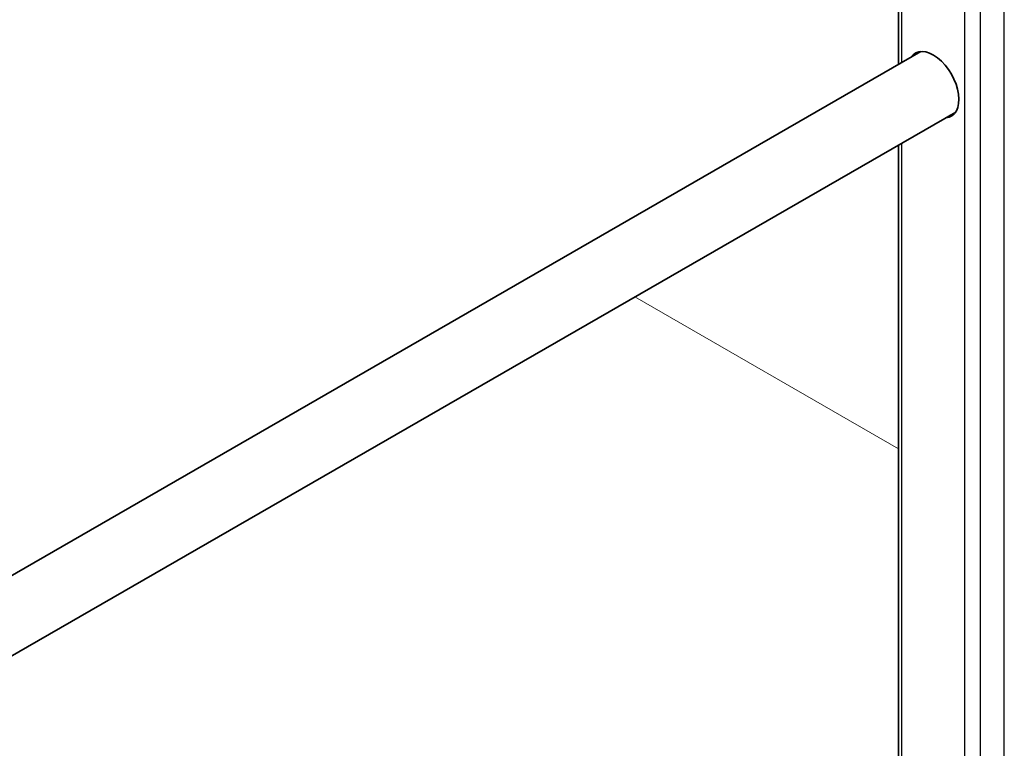
# Model space of a CAD drawing. Units: millimetres. Extents: x 24059 to 31484, y 36750 to 42000.
# Drawn here: x 26348 to 26701, y 38264 to 38526 of the extents above; entities that cross this region are included whole.
import ezdxf

# ---------------------------------------------------------------- set-up
doc = ezdxf.new("R2010")
doc.units = ezdxf.units.MM
doc.layers.add('Visible', color=7, linetype='Continuous', lineweight=35, true_color=0x22346e)
doc.layers.add('Visible Narrow', color=7, linetype='Continuous', lineweight=25, true_color=0x22346e)
doc.layers.add('ВИД', color=253, linetype='Continuous', lineweight=15)

msp = doc.modelspace()

# ---------------------------------------------------------------- linework, layer by layer
at = {"layer": 'Visible', "color": 159, "true_color": 0x22346e, "extrusion": (-0.707107, -0.407196, 0.578093)}
for p, q in [((26662.92, 38509.48, 21.9), (26662.92, 38725.9, 174.34)), ((26670.95, 38514.11, 32.64), (25994.92, 38124.81, 585.33)), ((26683.43, 38492.45, 32.64), (25994.92, 38095.96, 595.53)), ((26662.92, 38072.05, -286.22), (26662.92, 38480.64, 1.58))]:
    msp.add_line(p, q, dxfattribs=at)
at = {"layer": 'Visible', "color": 159, "true_color": 0x22346e, "extrusion": (0.707107, 0.407196, -0.578093)}
msp.add_arc((20053.53, 24498.69, 34520.59), 13, 344.0576, 195.9424, dxfattribs=at)
at = {"layer": 'Visible', "color": 159, "true_color": 0x22346e, "extrusion": (-0.707107, -0.407196, 0.578093)}
for start, end in [(186.2332, 195.9424), (344.0576, 353.7668)]:
    msp.add_arc((-20053.53, 24498.69, -34522.59), 13, start, end, dxfattribs=at)
at = {"layer": 'Visible Narrow', "extrusion": (-0.707107, -0.407196, 0.578093)}
for p, q in [((26700.86, 38030.53, -294.71), (26700.86, 39011.59, 396.33)), ((26686.71, 38028.92, -285.47), (26686.71, 39006.7, 403.26)), ((26692.37, 38025.65, -287.77), (26692.37, 39006.7, 403.26)), ((26664.09, 38510.16, 25.83), (26664.09, 38726.57, 178.27)), ((26664.09, 38068.11, -285.54), (26664.09, 38481.31, 5.51))]:
    msp.add_line(p, q, dxfattribs=at)
at = {"layer": 'ВИД', "extrusion": (-0.707107, -0.407196, 0.578093)}
msp.add_line((26568.39, 38426.2, 26.71), (26662.92, 38371.77, 103.99), dxfattribs=at)

doc.saveas('drawing.dxf')
